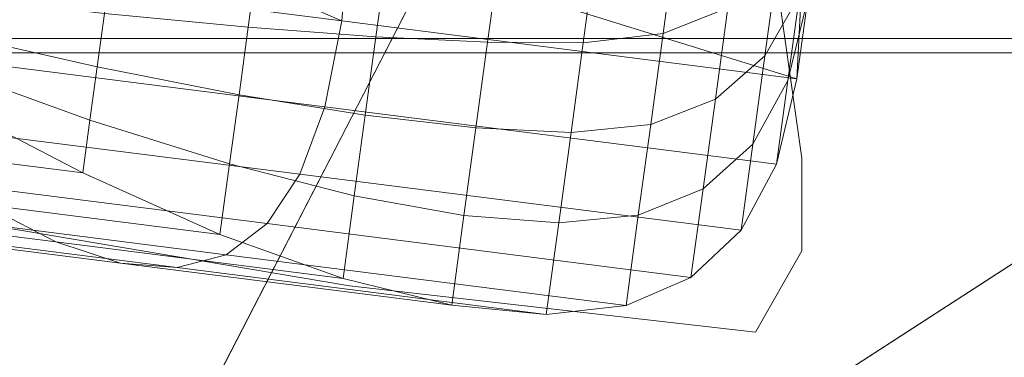
# Model space of a CAD drawing. Units: metres. Extents: x 3.1 to 5.26, y 0.51 to 1.47.
# Drawn here: x 4.12 to 4.27, y 1 to 1.05 of the extents above; entities that cross this region are included whole.
import ezdxf

# ---------------------------------------------------------------- set-up
doc = ezdxf.new("R2010")
doc.units = ezdxf.units.M
doc.header["$MEASUREMENT"] = 0
doc.layers.add('Mobilier 2D', color=7, linetype='Continuous')
doc.layers.add('Mobilier 3D', color=7, linetype='Continuous')

# ---------------------------------------------------------------- blocks, each defined once
blk = doc.blocks.new('002G3')
at = {"layer": 'Mobilier 2D', "color": 202, "linetype": 'Continuous', "lineweight": 0}
for p, q in [((1.02202, 0.51603), (1.02574, 0.54211)), ((1.22692, 0.51789), (1.09467, 0.49554)), ((1.02202, 0.50113), (1.02202, 0.51603)), ((1.02947, 0.48809), (1.02202, 0.50113)), ((1.09467, 0.49554), (1.02947, 0.48809))]:
    blk.add_line(p, q, dxfattribs=at)
at = {"layer": 'Mobilier 3D', "color": 3, "linetype": 'Continuous', "lineweight": 0}
mesh = blk.add_polyface(dxfattribs=at)
corners = [(0.01046, 0.00671, 0.28045), (2.14032, 0.00671, 0.28045), (2.14032, 0.94748, 0.28045), (0.01046, 0.94748, 0.28045)]
mesh.append_faces([[corners[k] for k in face] for face in [(0, 1, 2, 3)]], dxfattribs={"color": 3})
mesh = blk.add_polyface(dxfattribs=at)
corners = [(0.01046, 0.00671, 0.06071), (0.01046, 0.94748, 0.06071), (2.14032, 0.94748, 0.06071), (2.14032, 0.00671, 0.06071)]
mesh.append_faces([[corners[k] for k in face] for face in [(0, 1, 2, 3)]], dxfattribs={"color": 3})
mesh = blk.add_polyface(dxfattribs=at)
corners = [(0.18775, -0.00265, 0.42076), (2.14214, -0.00265, 0.42076), (2.14214, 0.76736, 0.42076), (0.18775, 0.76736, 0.42076)]
mesh.append_faces([[corners[k] for k in face] for face in [(0, 1, 2, 3)]], dxfattribs={"color": 3})
mesh = blk.add_polyface(dxfattribs=at)
corners = [(0.18775, -0.00265, 0.28897), (0.18775, 0.76736, 0.28897), (2.14214, 0.76736, 0.28897), (2.14214, -0.00265, 0.28897)]
mesh.append_faces([[corners[k] for k in face] for face in [(0, 1, 2, 3)]], dxfattribs={"color": 3})
mesh = blk.add_polyface(dxfattribs=at)
corners = [(0.93228, 0.53525, 0.42183), (0.81564, 0.61073, 0.42183), (1.04893, 0.61073, 0.42183), (1.08781, 0.53525, 0.42183)]
mesh.append_faces([[corners[k] for k in face] for face in [(0, 1, 2, 3)]], dxfattribs={"color": 3})
mesh = blk.add_polyface(dxfattribs=at)
corners = [(1.08781, 0.53525, 0.42183), (1.04893, 0.61073, 0.42183), (1.28222, 0.61073, 0.42183), (1.24334, 0.53525, 0.42183)]
mesh.append_faces([[corners[k] for k in face] for face in [(0, 1, 2, 3)]], dxfattribs={"color": 3})
mesh = blk.add_polyface(dxfattribs=at)
corners = [(0.86239, 0.58048, 0.4344), (0.93584, 0.53295, 0.43459), (1.08899, 0.53295, 0.43458), (1.06451, 0.58048, 0.4344)]
mesh.append_faces([[corners[k] for k in face] for face in [(0, 1, 2, 3)]], dxfattribs={"color": 3})
mesh = blk.add_polyface(dxfattribs=at)
corners = [(1.06451, 0.58048, 0.4344), (1.08899, 0.53295, 0.43458), (1.24215, 0.53295, 0.43459), (1.26663, 0.58048, 0.4344)]
mesh.append_faces([[corners[k] for k in face] for face in [(0, 1, 2, 3)]], dxfattribs={"color": 3})
at = {"layer": 'Mobilier 3D', "color": 4, "linetype": 'Continuous', "lineweight": 0}
mesh = blk.add_polyface(dxfattribs=at)
corners = [(1.0959, 0.53807, 0.43989), (1.0945, 0.55452, 0.44305), (1.167, 0.56372, 0.44305), (1.16895, 0.54734, 0.43989)]
mesh.append_faces([[corners[k] for k in face] for face in [(0, 1, 2, 3)]], dxfattribs={"color": 4})
mesh = blk.add_polyface(dxfattribs=at)
corners = [(1.02109, 0.54167, 0.50428), (1.02045, 0.55664, 0.50514), (1.022, 0.54532, 0.44305), (1.02285, 0.5288, 0.43989)]
mesh.append_faces([[corners[k] for k in face] for face in [(0, 1, 2, 3)]], dxfattribs={"color": 4})
mesh = blk.add_polyface(dxfattribs=at)
corners = [(1.0205, 0.55626, 0.63787), (1.02599, 0.54691, 0.63791), (1.02796, 0.53246, 0.57709), (1.02242, 0.54222, 0.57366)]
mesh.append_faces([[corners[k] for k in face] for face in [(0, 1, 2, 3)]], dxfattribs={"color": 4})
mesh = blk.add_polyface(dxfattribs=at)
corners = [(1.03189, 0.55503, 0.69548), (1.0423, 0.55074, 0.69002), (1.04431, 0.53605, 0.63615), (1.03392, 0.54017, 0.63734)]
mesh.append_faces([[corners[k] for k in face] for face in [(0, 1, 2, 3)]], dxfattribs={"color": 4})
mesh = blk.add_polyface(dxfattribs=at)
corners = [(1.0193, 0.5548, 0.57006), (1.02242, 0.54222, 0.57366), (1.02429, 0.52849, 0.51072), (1.02109, 0.54167, 0.50428)]
mesh.append_faces([[corners[k] for k in face] for face in [(0, 1, 2, 3)]], dxfattribs={"color": 4})
mesh = blk.add_polyface(dxfattribs=at)
corners = [(1.02285, 0.5288, 0.43989), (1.022, 0.54532, 0.44305), (1.0945, 0.55452, 0.44305), (1.0959, 0.53807, 0.43989)]
mesh.append_faces([[corners[k] for k in face] for face in [(0, 1, 2, 3)]], dxfattribs={"color": 4})
mesh = blk.add_polyface(dxfattribs=at)
corners = [(1.11695, 0.54721, 0.47174), (1.0959, 0.53807, 0.43989), (1.16895, 0.54734, 0.43989), (1.17539, 0.55463, 0.47174)]
mesh.append_faces([[corners[k] for k in face] for face in [(0, 1, 2, 3)]], dxfattribs={"color": 4})
mesh = blk.add_polyface(dxfattribs=at)
corners = [(1.11695, 0.54721, 0.47174), (1.0959, 0.53807, 0.43989), (1.16895, 0.54734, 0.43989), (1.17539, 0.55462, 0.47174)]
mesh.append_faces([[corners[k] for k in face] for face in [(0, 1, 2, 3)]], dxfattribs={"color": 4})
mesh = blk.add_polyface(dxfattribs=at)
corners = [(1.0423, 0.55074, 0.69002), (1.0552, 0.54878, 0.68353), (1.05714, 0.53455, 0.63434), (1.04431, 0.53605, 0.63615)]
mesh.append_faces([[corners[k] for k in face] for face in [(0, 1, 2, 3)]], dxfattribs={"color": 4})
mesh = blk.add_polyface(dxfattribs=at)
corners = [(1.0571, 0.55007, 0.52315), (1.02109, 0.54167, 0.50428), (1.02285, 0.5288, 0.43989), (1.0585, 0.5398, 0.47174)]
mesh.append_faces([[corners[k] for k in face] for face in [(0, 1, 2, 3)]], dxfattribs={"color": 4})
mesh = blk.add_polyface(dxfattribs=at)
corners = [(1.0571, 0.55007, 0.52315), (1.02109, 0.54167, 0.50428), (1.02285, 0.5288, 0.43989), (1.0585, 0.5398, 0.47174)]
mesh.append_faces([[corners[k] for k in face] for face in [(0, 1, 2, 3)]], dxfattribs={"color": 4})
mesh = blk.add_polyface(dxfattribs=at)
corners = [(1.0552, 0.54878, 0.68353), (1.07065, 0.54813, 0.67582), (1.07249, 0.53469, 0.63195), (1.05714, 0.53455, 0.63434)]
mesh.append_faces([[corners[k] for k in face] for face in [(0, 1, 2, 3)]], dxfattribs={"color": 4})
mesh = blk.add_polyface(dxfattribs=at)
corners = [(1.0585, 0.5398, 0.47174), (1.02285, 0.5288, 0.43989), (1.0959, 0.53807, 0.43989), (1.11695, 0.54721, 0.47174)]
mesh.append_faces([[corners[k] for k in face] for face in [(0, 1, 2, 3)]], dxfattribs={"color": 4})
mesh = blk.add_polyface(dxfattribs=at)
corners = [(1.0585, 0.5398, 0.47174), (1.02285, 0.5288, 0.43989), (1.0959, 0.53807, 0.43989), (1.11695, 0.54721, 0.47174)]
mesh.append_faces([[corners[k] for k in face] for face in [(0, 1, 2, 3)]], dxfattribs={"color": 4})
mesh = blk.add_polyface(dxfattribs=at)
corners = [(1.07065, 0.54813, 0.67582), (1.08875, 0.54777, 0.66669), (1.09042, 0.53553, 0.62902), (1.07249, 0.53469, 0.63195)]
mesh.append_faces([[corners[k] for k in face] for face in [(0, 1, 2, 3)]], dxfattribs={"color": 4})
mesh = blk.add_polyface(dxfattribs=at)
corners = [(1.08875, 0.54777, 0.66669), (1.10948, 0.5477, 0.65614), (1.11093, 0.53705, 0.62553), (1.09042, 0.53553, 0.62902)]
mesh.append_faces([[corners[k] for k in face] for face in [(0, 1, 2, 3)]], dxfattribs={"color": 4})
mesh = blk.add_polyface(dxfattribs=at)
corners = [(1.0959, 0.53807, 0.43989), (1.09862, 0.52429, 0.44904), (1.17112, 0.53349, 0.44904), (1.16895, 0.54734, 0.43989)]
mesh.append_faces([[corners[k] for k in face] for face in [(0, 1, 2, 3)]], dxfattribs={"color": 4})
mesh = blk.add_polyface(dxfattribs=at)
corners = [(1.10948, 0.5477, 0.65614), (1.13285, 0.54791, 0.64416), (1.13402, 0.53927, 0.6215), (1.11093, 0.53705, 0.62553)]
mesh.append_faces([[corners[k] for k in face] for face in [(0, 1, 2, 3)]], dxfattribs={"color": 4})
mesh = blk.add_polyface(dxfattribs=at)
corners = [(1.02599, 0.54691, 0.63791), (1.03392, 0.54017, 0.63734), (1.03592, 0.52553, 0.58034), (1.02796, 0.53246, 0.57709)]
mesh.append_faces([[corners[k] for k in face] for face in [(0, 1, 2, 3)]], dxfattribs={"color": 4})
mesh = blk.add_polyface(dxfattribs=at)
corners = [(1.02109, 0.54167, 0.50428), (1.02429, 0.52849, 0.51072), (1.02612, 0.51509, 0.44904), (1.02285, 0.5288, 0.43989)]
mesh.append_faces([[corners[k] for k in face] for face in [(0, 1, 2, 3)]], dxfattribs={"color": 4})
mesh = blk.add_polyface(dxfattribs=at)
corners = [(1.02242, 0.54222, 0.57366), (1.02796, 0.53246, 0.57709), (1.02989, 0.5183, 0.51745), (1.02429, 0.52849, 0.51072)]
mesh.append_faces([[corners[k] for k in face] for face in [(0, 1, 2, 3)]], dxfattribs={"color": 4})
mesh = blk.add_polyface(dxfattribs=at)
corners = [(1.13402, 0.53927, 0.6215), (1.1597, 0.54219, 0.61692), (1.16049, 0.53643, 0.60413), (1.1352, 0.53069, 0.59998)]
mesh.append_faces([[corners[k] for k in face] for face in [(0, 1, 2, 3)]], dxfattribs={"color": 4})
mesh = blk.add_polyface(dxfattribs=at)
corners = [(1.03392, 0.54017, 0.63734), (1.04431, 0.53605, 0.63615), (1.0463, 0.52143, 0.58342), (1.03592, 0.52553, 0.58034)]
mesh.append_faces([[corners[k] for k in face] for face in [(0, 1, 2, 3)]], dxfattribs={"color": 4})
mesh = blk.add_polyface(dxfattribs=at)
corners = [(1.11093, 0.53705, 0.62553), (1.13402, 0.53927, 0.6215), (1.1352, 0.53069, 0.59998), (1.11241, 0.52619, 0.59612)]
mesh.append_faces([[corners[k] for k in face] for face in [(0, 1, 2, 3)]], dxfattribs={"color": 4})
mesh = blk.add_polyface(dxfattribs=at)
corners = [(1.02285, 0.5288, 0.43989), (1.02612, 0.51509, 0.44904), (1.09862, 0.52429, 0.44904), (1.0959, 0.53807, 0.43989)]
mesh.append_faces([[corners[k] for k in face] for face in [(0, 1, 2, 3)]], dxfattribs={"color": 4})
mesh = blk.add_polyface(dxfattribs=at)
corners = [(1.04431, 0.53605, 0.63615), (1.05714, 0.53455, 0.63434), (1.0591, 0.52016, 0.58633), (1.0463, 0.52143, 0.58342)]
mesh.append_faces([[corners[k] for k in face] for face in [(0, 1, 2, 3)]], dxfattribs={"color": 4})
mesh = blk.add_polyface(dxfattribs=at)
corners = [(1.09042, 0.53553, 0.62902), (1.11093, 0.53705, 0.62553), (1.11241, 0.52619, 0.59612), (1.09213, 0.52294, 0.59256)]
mesh.append_faces([[corners[k] for k in face] for face in [(0, 1, 2, 3)]], dxfattribs={"color": 4})
mesh = blk.add_polyface(dxfattribs=at)
corners = [(1.1352, 0.53069, 0.59998), (1.16049, 0.53643, 0.60413), (1.16121, 0.53115, 0.59239), (1.13636, 0.52215, 0.57958)]
mesh.append_faces([[corners[k] for k in face] for face in [(0, 1, 2, 3)]], dxfattribs={"color": 4})
at = {"layer": 'Mobilier 3D', "color": 3, "linetype": 'Continuous', "lineweight": 0}
mesh = blk.add_polyface(dxfattribs=at)
corners = [(0.97117, 0.45978, 0.42183), (0.77676, 0.53525, 0.42183), (0.93228, 0.53525, 0.42183), (1.04893, 0.45978, 0.42183)]
mesh.append_faces([[corners[k] for k in face] for face in [(0, 1, 2, 3)]], dxfattribs={"color": 3})
mesh = blk.add_polyface(dxfattribs=at)
corners = [(1.04893, 0.45978, 0.42183), (0.93228, 0.53525, 0.42183), (1.08781, 0.53525, 0.42183), (1.12669, 0.45978, 0.42183)]
mesh.append_faces([[corners[k] for k in face] for face in [(0, 1, 2, 3)]], dxfattribs={"color": 3})
at = {"layer": 'Mobilier 3D', "color": 4, "linetype": 'Continuous', "lineweight": 0}
mesh = blk.add_polyface(dxfattribs=at)
corners = [(1.05714, 0.53455, 0.63434), (1.07249, 0.53469, 0.63195), (1.07436, 0.52092, 0.58929), (1.0591, 0.52016, 0.58633)]
mesh.append_faces([[corners[k] for k in face] for face in [(0, 1, 2, 3)]], dxfattribs={"color": 4})
mesh = blk.add_polyface(dxfattribs=at)
corners = [(1.07249, 0.53469, 0.63195), (1.09042, 0.53553, 0.62902), (1.09213, 0.52294, 0.59256), (1.07436, 0.52092, 0.58929)]
mesh.append_faces([[corners[k] for k in face] for face in [(0, 1, 2, 3)]], dxfattribs={"color": 4})
at = {"layer": 'Mobilier 3D', "color": 3, "linetype": 'Continuous', "lineweight": 0}
mesh = blk.add_polyface(dxfattribs=at)
corners = [(1.12669, 0.45978, 0.42183), (1.08781, 0.53525, 0.42183), (1.24334, 0.53525, 0.42183), (1.20446, 0.45978, 0.42183)]
mesh.append_faces([[corners[k] for k in face] for face in [(0, 1, 2, 3)]], dxfattribs={"color": 3})
mesh = blk.add_polyface(dxfattribs=at)
corners = [(0.78268, 0.53295, 0.43458), (0.9191, 0.47999, 0.4347), (1.01769, 0.47999, 0.4347), (0.93584, 0.53295, 0.43459)]
mesh.append_faces([[corners[k] for k in face] for face in [(0, 1, 2, 3)]], dxfattribs={"color": 3})
mesh = blk.add_polyface(dxfattribs=at)
corners = [(0.93584, 0.53295, 0.43459), (1.01769, 0.47999, 0.4347), (1.11628, 0.47999, 0.4347), (1.08899, 0.53295, 0.43458)]
mesh.append_faces([[corners[k] for k in face] for face in [(0, 1, 2, 3)]], dxfattribs={"color": 3})
mesh = blk.add_polyface(dxfattribs=at)
corners = [(1.08899, 0.53295, 0.43458), (1.11628, 0.47999, 0.4347), (1.21487, 0.47999, 0.4347), (1.24215, 0.53295, 0.43459)]
mesh.append_faces([[corners[k] for k in face] for face in [(0, 1, 2, 3)]], dxfattribs={"color": 3})
at = {"layer": 'Mobilier 3D', "color": 4, "linetype": 'Continuous', "lineweight": 0}
mesh = blk.add_polyface(dxfattribs=at)
corners = [(1.09862, 0.52429, 0.44904), (1.10263, 0.51344, 0.45901), (1.17347, 0.52242, 0.45901), (1.17112, 0.53349, 0.44904)]
mesh.append_faces([[corners[k] for k in face] for face in [(0, 1, 2, 3)]], dxfattribs={"color": 4})
mesh = blk.add_polyface(dxfattribs=at)
corners = [(1.02796, 0.53246, 0.57709), (1.03592, 0.52553, 0.58034), (1.03789, 0.5111, 0.52449), (1.02989, 0.5183, 0.51745)]
mesh.append_faces([[corners[k] for k in face] for face in [(0, 1, 2, 3)]], dxfattribs={"color": 4})
mesh = blk.add_polyface(dxfattribs=at)
corners = [(1.11241, 0.52619, 0.59612), (1.1352, 0.53069, 0.59998), (1.13636, 0.52215, 0.57958), (1.11392, 0.5151, 0.56789)]
mesh.append_faces([[corners[k] for k in face] for face in [(0, 1, 2, 3)]], dxfattribs={"color": 4})
mesh = blk.add_polyface(dxfattribs=at)
corners = [(1.13636, 0.52215, 0.57958), (1.16121, 0.53115, 0.59239), (1.16187, 0.52633, 0.5817), (1.13752, 0.51366, 0.56033)]
mesh.append_faces([[corners[k] for k in face] for face in [(0, 1, 2, 3)]], dxfattribs={"color": 4})
mesh = blk.add_polyface(dxfattribs=at)
corners = [(1.02429, 0.52849, 0.51072), (1.02989, 0.5183, 0.51745), (1.03178, 0.50445, 0.45901), (1.02612, 0.51509, 0.44904)]
mesh.append_faces([[corners[k] for k in face] for face in [(0, 1, 2, 3)]], dxfattribs={"color": 4})
mesh = blk.add_polyface(dxfattribs=at)
corners = [(1.13752, 0.51366, 0.56033), (1.16187, 0.52633, 0.5817), (1.18039, 0.52868, 0.5817), (1.16629, 0.51731, 0.56033)]
mesh.append_faces([[corners[k] for k in face] for face in [(0, 1, 2, 3)]], dxfattribs={"color": 4})
mesh = blk.add_polyface(dxfattribs=at)
corners = [(1.03592, 0.52553, 0.58034), (1.0463, 0.52143, 0.58342), (1.04829, 0.50687, 0.53184), (1.03789, 0.5111, 0.52449)]
mesh.append_faces([[corners[k] for k in face] for face in [(0, 1, 2, 3)]], dxfattribs={"color": 4})
mesh = blk.add_polyface(dxfattribs=at)
corners = [(1.09213, 0.52294, 0.59256), (1.11241, 0.52619, 0.59612), (1.11392, 0.5151, 0.56789), (1.0939, 0.51, 0.55731)]
mesh.append_faces([[corners[k] for k in face] for face in [(0, 1, 2, 3)]], dxfattribs={"color": 4})
mesh = blk.add_polyface(dxfattribs=at)
corners = [(1.02612, 0.51509, 0.44904), (1.03178, 0.50445, 0.45901), (1.10263, 0.51344, 0.45901), (1.09862, 0.52429, 0.44904)]
mesh.append_faces([[corners[k] for k in face] for face in [(0, 1, 2, 3)]], dxfattribs={"color": 4})
mesh = blk.add_polyface(dxfattribs=at)
corners = [(1.07436, 0.52092, 0.58929), (1.09213, 0.52294, 0.59256), (1.0939, 0.51, 0.55731), (1.07629, 0.50684, 0.54784)]
mesh.append_faces([[corners[k] for k in face] for face in [(0, 1, 2, 3)]], dxfattribs={"color": 4})
mesh = blk.add_polyface(dxfattribs=at)
corners = [(1.10263, 0.51344, 0.45901), (1.10792, 0.50551, 0.46979), (1.176, 0.51415, 0.46979), (1.17347, 0.52242, 0.45901)]
mesh.append_faces([[corners[k] for k in face] for face in [(0, 1, 2, 3)]], dxfattribs={"color": 4})
mesh = blk.add_polyface(dxfattribs=at)
corners = [(1.11392, 0.5151, 0.56789), (1.13636, 0.52215, 0.57958), (1.13752, 0.51366, 0.56033), (1.11547, 0.50379, 0.54085)]
mesh.append_faces([[corners[k] for k in face] for face in [(0, 1, 2, 3)]], dxfattribs={"color": 4})
mesh = blk.add_polyface(dxfattribs=at)
corners = [(1.0463, 0.52143, 0.58342), (1.0591, 0.52016, 0.58633), (1.06108, 0.50562, 0.53949), (1.04829, 0.50687, 0.53184)]
mesh.append_faces([[corners[k] for k in face] for face in [(0, 1, 2, 3)]], dxfattribs={"color": 4})
mesh = blk.add_polyface(dxfattribs=at)
corners = [(1.0591, 0.52016, 0.58633), (1.07436, 0.52092, 0.58929), (1.07629, 0.50684, 0.54784), (1.06108, 0.50562, 0.53949)]
mesh.append_faces([[corners[k] for k in face] for face in [(0, 1, 2, 3)]], dxfattribs={"color": 4})
mesh = blk.add_polyface(dxfattribs=at)
corners = [(1.02989, 0.5183, 0.51745), (1.03789, 0.5111, 0.52449), (1.03983, 0.49688, 0.46979), (1.03178, 0.50445, 0.45901)]
mesh.append_faces([[corners[k] for k in face] for face in [(0, 1, 2, 3)]], dxfattribs={"color": 4})
mesh = blk.add_polyface(dxfattribs=at)
corners = [(1.11547, 0.50379, 0.54085), (1.13752, 0.51366, 0.56033), (1.16629, 0.51731, 0.56033), (1.15344, 0.50861, 0.54085)]
mesh.append_faces([[corners[k] for k in face] for face in [(0, 1, 2, 3)]], dxfattribs={"color": 4})
mesh = blk.add_polyface(dxfattribs=at)
corners = [(1.0939, 0.51, 0.55731), (1.11392, 0.5151, 0.56789), (1.11547, 0.50379, 0.54085), (1.09571, 0.49672, 0.52328)]
mesh.append_faces([[corners[k] for k in face] for face in [(0, 1, 2, 3)]], dxfattribs={"color": 4})
mesh = blk.add_polyface(dxfattribs=at)
corners = [(1.10792, 0.50551, 0.46979), (1.11449, 0.50052, 0.4814), (1.17872, 0.50867, 0.4814), (1.176, 0.51415, 0.46979)]
mesh.append_faces([[corners[k] for k in face] for face in [(0, 1, 2, 3)]], dxfattribs={"color": 4})
mesh = blk.add_polyface(dxfattribs=at)
corners = [(1.03178, 0.50445, 0.45901), (1.03983, 0.49688, 0.46979), (1.10792, 0.50551, 0.46979), (1.10263, 0.51344, 0.45901)]
mesh.append_faces([[corners[k] for k in face] for face in [(0, 1, 2, 3)]], dxfattribs={"color": 4})
mesh = blk.add_polyface(dxfattribs=at)
corners = [(1.14183, 0.50257, 0.52328), (1.15344, 0.50861, 0.54085), (1.19142, 0.51343, 0.54085), (1.18796, 0.50842, 0.52328)]
mesh.append_faces([[corners[k] for k in face] for face in [(0, 1, 2, 3)]], dxfattribs={"color": 4})
mesh = blk.add_polyface(dxfattribs=at)
corners = [(1.03789, 0.5111, 0.52449), (1.04829, 0.50687, 0.53184), (1.05026, 0.49237, 0.4814), (1.03983, 0.49688, 0.46979)]
mesh.append_faces([[corners[k] for k in face] for face in [(0, 1, 2, 3)]], dxfattribs={"color": 4})
mesh = blk.add_polyface(dxfattribs=at)
corners = [(1.07629, 0.50684, 0.54784), (1.0939, 0.51, 0.55731), (1.09571, 0.49672, 0.52328), (1.07825, 0.49243, 0.5076)]
mesh.append_faces([[corners[k] for k in face] for face in [(0, 1, 2, 3)]], dxfattribs={"color": 4})
mesh = blk.add_polyface(dxfattribs=at)
corners = [(1.09571, 0.49672, 0.52328), (1.11547, 0.50379, 0.54085), (1.15344, 0.50861, 0.54085), (1.14183, 0.50257, 0.52328)]
mesh.append_faces([[corners[k] for k in face] for face in [(0, 1, 2, 3)]], dxfattribs={"color": 4})
mesh = blk.add_polyface(dxfattribs=at)
corners = [(1.11449, 0.50052, 0.4814), (1.12235, 0.49845, 0.49382), (1.18161, 0.50597, 0.49382), (1.17872, 0.50867, 0.4814)]
mesh.append_faces([[corners[k] for k in face] for face in [(0, 1, 2, 3)]], dxfattribs={"color": 4})
mesh = blk.add_polyface(dxfattribs=at)
corners = [(1.13147, 0.49918, 0.5076), (1.14183, 0.50257, 0.52328), (1.18796, 0.50842, 0.52328), (1.18469, 0.50593, 0.5076)]
mesh.append_faces([[corners[k] for k in face] for face in [(0, 1, 2, 3)]], dxfattribs={"color": 4})
mesh = blk.add_polyface(dxfattribs=at)
corners = [(1.04829, 0.50687, 0.53184), (1.06108, 0.50562, 0.53949), (1.06309, 0.49094, 0.49382), (1.05026, 0.49237, 0.4814)]
mesh.append_faces([[corners[k] for k in face] for face in [(0, 1, 2, 3)]], dxfattribs={"color": 4})
mesh = blk.add_polyface(dxfattribs=at)
corners = [(1.06108, 0.50562, 0.53949), (1.07629, 0.50684, 0.54784), (1.07825, 0.49243, 0.5076), (1.06309, 0.49094, 0.49382)]
mesh.append_faces([[corners[k] for k in face] for face in [(0, 1, 2, 3)]], dxfattribs={"color": 4})
mesh = blk.add_polyface(dxfattribs=at)
corners = [(1.03983, 0.49688, 0.46979), (1.05026, 0.49237, 0.4814), (1.11449, 0.50052, 0.4814), (1.10792, 0.50551, 0.46979)]
mesh.append_faces([[corners[k] for k in face] for face in [(0, 1, 2, 3)]], dxfattribs={"color": 4})
mesh = blk.add_polyface(dxfattribs=at)
corners = [(1.12235, 0.49845, 0.49382), (1.13147, 0.49918, 0.5076), (1.18469, 0.50593, 0.5076), (1.18161, 0.50597, 0.49382)]
mesh.append_faces([[corners[k] for k in face] for face in [(0, 1, 2, 3)]], dxfattribs={"color": 4})
mesh = blk.add_polyface(dxfattribs=at)
corners = [(1.07825, 0.49243, 0.5076), (1.09571, 0.49672, 0.52328), (1.14183, 0.50257, 0.52328), (1.13147, 0.49918, 0.5076)]
mesh.append_faces([[corners[k] for k in face] for face in [(0, 1, 2, 3)]], dxfattribs={"color": 4})
mesh = blk.add_polyface(dxfattribs=at)
corners = [(1.05026, 0.49237, 0.4814), (1.06309, 0.49094, 0.49382), (1.12235, 0.49845, 0.49382), (1.11449, 0.50052, 0.4814)]
mesh.append_faces([[corners[k] for k in face] for face in [(0, 1, 2, 3)]], dxfattribs={"color": 4})
mesh = blk.add_polyface(dxfattribs=at)
corners = [(1.06309, 0.49094, 0.49382), (1.07825, 0.49243, 0.5076), (1.13147, 0.49918, 0.5076), (1.12235, 0.49845, 0.49382)]
mesh.append_faces([[corners[k] for k in face] for face in [(0, 1, 2, 3)]], dxfattribs={"color": 4})

msp = doc.modelspace()

# ---------------------------------------------------------------- block references
at = {"xscale": -1}
msp.add_blockref('002G3', (5.26407, 0.51542), dxfattribs=at)

doc.saveas('drawing.dxf')
